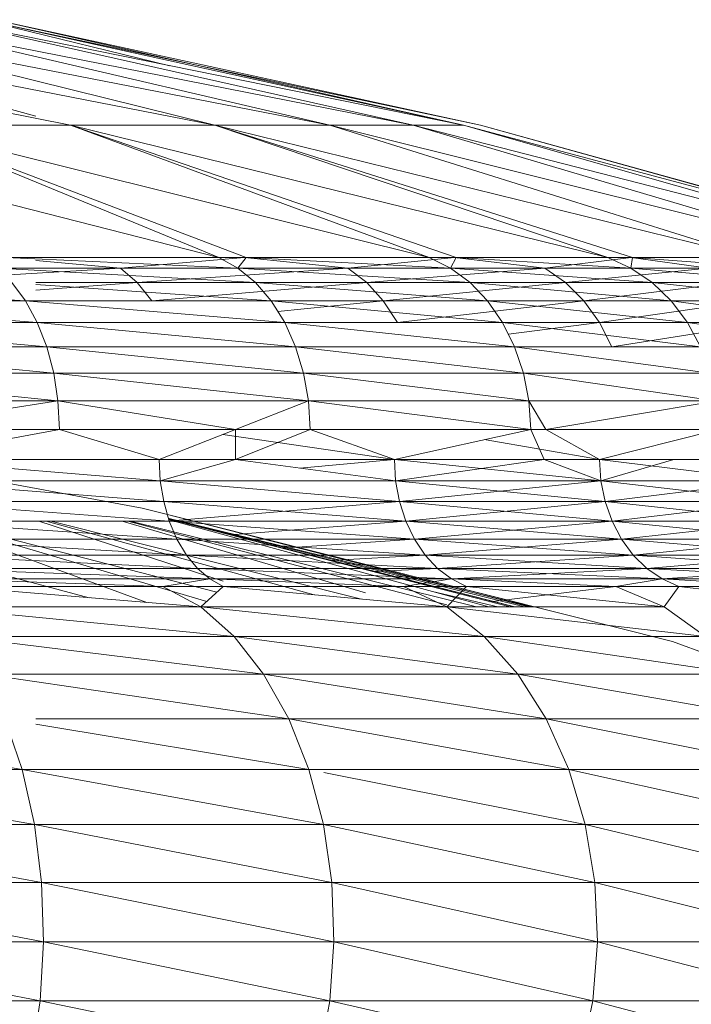
# Model space of a CAD drawing. Units: millimetres. Extents: x -1796 to 4924, y -2057 to 2695.
# Drawn here: x 3167 to 3173, y 1382 to 1391 of the extents above; entities that cross this region are included whole.
import ezdxf

# ---------------------------------------------------------------- set-up
doc = ezdxf.new("R2010")
doc.units = ezdxf.units.MM
doc.layers.add('A-GENM', color=13, linetype='Continuous', lineweight=9)
doc.layers.add('G-IMPT', color=8, linetype='Continuous', lineweight=9)

# ---------------------------------------------------------------- blocks, each defined once
blk = doc.blocks.new('D-Leg Lift - 33_DWG-378749-South')
at = {"layer": 'G-IMPT'}
for p, q in [((-249.6662, 1389.7067), (-254.06, 1390.5878)), ((-249.9537, 1389.7839), (-252.9491, 1390.5878)), ((-248.4593, 1389.7067), (-252.9491, 1390.5878)), ((-248.4593, 1389.7067), (-252.0152, 1390.5878)), ((-247.5002, 1389.7067), (-252.0152, 1390.5878)), ((-247.5002, 1389.7067), (-251.2731, 1390.5878)), ((-246.8042, 1389.7067), (-251.2731, 1390.5878)), ((-246.8042, 1389.7067), (-250.7345, 1390.5878)), ((-246.3821, 1389.7067), (-250.7345, 1390.5878)), ((-246.2407, 1389.7067), (-250.408, 1390.5878)), ((-246.3821, 1389.7067), (-250.408, 1390.5878)), ((-248.8361, 1390.2035), (-250.408, 1390.5878)), ((-246.3821, 1389.7067), (-250.408, 1390.5878)), ((-246.2407, 1389.7067), (-250.2985, 1390.5878)), ((-246.3821, 1389.7067), (-250.2985, 1390.5878)), ((-248.4266, 1388.6026), (-252.7438, 1389.7067)), ((-248.4266, 1388.6026), (-251.1019, 1389.7067)), ((-248.1983, 1388.6026), (-251.1019, 1389.7067)), ((-246.6692, 1388.6026), (-251.1019, 1389.7067)), ((-251.1019, 1389.7067), (-249.6662, 1389.7067)), ((-246.6692, 1388.6026), (-249.6662, 1389.7067)), ((-246.4455, 1388.6026), (-249.6662, 1389.7067)), ((-245.1772, 1388.6026), (-249.6662, 1389.7067)), ((-249.6662, 1389.7067), (-248.4593, 1389.7067)), ((-245.1772, 1388.6026), (-248.4593, 1389.7067)), ((-244.9726, 1388.6026), (-248.4593, 1389.7067)), ((-243.9731, 1388.6026), (-248.4593, 1389.7067)), ((-248.4593, 1389.7067), (-247.5002, 1389.7067)), ((-243.9731, 1388.6026), (-247.5002, 1389.7067)), ((-243.0754, 1388.6026), (-247.5002, 1389.7067)), ((-247.5002, 1389.7067), (-246.8042, 1389.7067)), ((-243.0754, 1388.6026), (-246.8042, 1389.7067)), ((-242.4975, 1388.6026), (-246.8042, 1389.7067)), ((-246.8042, 1389.7067), (-246.3821, 1389.7067)), ((-242.4975, 1388.6026), (-246.3821, 1389.7067)), ((-242.2483, 1388.6026), (-246.3821, 1389.7067)), ((-242.2483, 1388.6026), (-246.2407, 1389.7067)), ((-242.2691, 1388.6026), (-246.2407, 1389.7067)), ((-250.2034, 1388.6026), (-248.4266, 1388.6026)), ((-250.2034, 1388.6026), (-248.2673, 1388.5148)), ((-249.2471, 1388.5148), (-249.9537, 1388.5787)), ((-248.2118, 1388.6026), (-249.2471, 1388.5148)), ((-248.4266, 1388.6026), (-248.2673, 1388.5148)), ((-248.4266, 1388.6026), (-248.1983, 1388.6026)), ((-248.2673, 1388.5148), (-248.1983, 1388.6026)), ((-247.3478, 1388.5148), (-248.2118, 1388.6026)), ((-248.1983, 1388.6026), (-246.6692, 1388.6026)), ((-248.1983, 1388.6026), (-246.4921, 1388.5148)), ((-246.4581, 1388.6026), (-247.3478, 1388.5148)), ((-246.6692, 1388.6026), (-246.4921, 1388.5148)), ((-246.6692, 1388.6026), (-246.4455, 1388.6026)), ((-246.4921, 1388.5148), (-246.4455, 1388.6026)), ((-245.7035, 1388.5148), (-246.4581, 1388.6026)), ((-246.4455, 1388.6026), (-245.1772, 1388.6026)), ((-246.4455, 1388.6026), (-244.985, 1388.5148)), ((-244.9834, 1388.6026), (-245.7035, 1388.5148)), ((-245.1772, 1388.6026), (-244.985, 1388.5148)), ((-245.1772, 1388.6026), (-244.9726, 1388.6026)), ((-244.985, 1388.5148), (-244.9726, 1388.6026)), ((-244.3392, 1388.5148), (-244.9834, 1388.6026)), ((-244.9726, 1388.6026), (-243.9731, 1388.6026)), ((-244.9726, 1388.6026), (-243.7688, 1388.5148)), ((-249.2471, 1388.5148), (-251.3728, 1388.5148)), ((-249.2471, 1388.5148), (-251.2544, 1388.393)), ((-250.2836, 1388.5148), (-248.2673, 1388.5148)), ((-250.2836, 1388.5148), (-248.1199, 1388.393)), ((-247.3478, 1388.5148), (-249.2471, 1388.5148)), ((-249.2471, 1388.5148), (-249.1089, 1388.393)), ((-247.3478, 1388.5148), (-249.1089, 1388.393)), ((-248.2673, 1388.5148), (-246.4921, 1388.5148)), ((-248.2673, 1388.5148), (-246.3284, 1388.393)), ((-248.2673, 1388.5148), (-248.1199, 1388.393)), ((-245.7035, 1388.5148), (-247.3478, 1388.5148)), ((-247.3478, 1388.5148), (-247.1919, 1388.393)), ((-245.7035, 1388.5148), (-247.1919, 1388.393)), ((-246.4921, 1388.5148), (-244.985, 1388.5148)), ((-246.4921, 1388.5148), (-244.8072, 1388.393)), ((-246.4921, 1388.5148), (-246.3284, 1388.393)), ((-244.3392, 1388.5148), (-245.7035, 1388.5148)), ((-245.7035, 1388.5148), (-245.5325, 1388.393)), ((-244.3392, 1388.5148), (-245.5325, 1388.393)), ((-244.985, 1388.5148), (-243.7688, 1388.5148)), ((-244.985, 1388.5148), (-243.5799, 1388.393)), ((-244.985, 1388.5148), (-244.8072, 1388.393)), ((-252.4025, 1388.393), (-250.0401, 1388.2403)), ((-250.155, 1388.393), (-250.0401, 1388.2403)), ((-249.9537, 1388.393), (-249.1089, 1388.393)), ((-249.1089, 1388.393), (-249.9537, 1388.3297)), ((-248.1199, 1388.393), (-249.9537, 1388.393)), ((-249.9537, 1388.3788), (-247.9884, 1388.2403)), ((-249.1089, 1388.393), (-247.1919, 1388.393)), ((-249.1089, 1388.393), (-248.9854, 1388.2403)), ((-247.1919, 1388.393), (-248.9854, 1388.2403)), ((-246.3284, 1388.393), (-248.1199, 1388.393)), ((-248.1199, 1388.393), (-246.1821, 1388.2403)), ((-248.1199, 1388.393), (-247.9884, 1388.2403)), ((-247.1919, 1388.393), (-245.5325, 1388.393)), ((-247.1919, 1388.393), (-247.0528, 1388.2403)), ((-245.5325, 1388.393), (-247.0528, 1388.2403)), ((-244.8072, 1388.393), (-246.3284, 1388.393)), ((-246.3284, 1388.393), (-244.6485, 1388.2403)), ((-246.3284, 1388.393), (-246.1821, 1388.2403)), ((-245.5325, 1388.393), (-244.1556, 1388.393)), ((-245.5325, 1388.393), (-245.3797, 1388.2403)), ((-244.1556, 1388.393), (-245.3797, 1388.2403)), ((-243.5799, 1388.393), (-244.8072, 1388.393)), ((-244.8072, 1388.393), (-243.4111, 1388.2403)), ((-244.8072, 1388.393), (-244.6485, 1388.2403)), ((-250.0401, 1388.2403), (-252.3061, 1388.2403)), ((-252.3061, 1388.2403), (-249.9418, 1388.0603)), ((-247.9884, 1388.2403), (-250.0401, 1388.2403)), ((-250.0401, 1388.2403), (-247.8759, 1388.0603)), ((-250.0401, 1388.2403), (-249.9418, 1388.0603)), ((-247.9884, 1388.2403), (-247.0528, 1388.2403)), ((-246.1821, 1388.2403), (-247.9884, 1388.2403)), ((-247.9884, 1388.2403), (-246.057, 1388.0603)), ((-247.9884, 1388.2403), (-247.8759, 1388.0603)), ((-247.0528, 1388.2403), (-247.9341, 1388.1535)), ((-247.0528, 1388.2403), (-245.3797, 1388.2403)), ((-247.0528, 1388.2403), (-246.9338, 1388.0603)), ((-245.3797, 1388.2403), (-246.9338, 1388.0603)), ((-244.6485, 1388.2403), (-246.1821, 1388.2403)), ((-246.1821, 1388.2403), (-244.5128, 1388.0603)), ((-246.1821, 1388.2403), (-246.057, 1388.0603)), ((-245.3797, 1388.2403), (-243.9916, 1388.2403)), ((-245.3797, 1388.2403), (-245.249, 1388.0603)), ((-243.9916, 1388.2403), (-245.249, 1388.0603)), ((-243.4111, 1388.2403), (-244.6485, 1388.2403)), ((-244.6485, 1388.2403), (-243.2668, 1388.0603)), ((-244.6485, 1388.2403), (-244.5128, 1388.0603)), ((-249.8627, 1387.8577), (-252.2237, 1388.0603)), ((-252.2237, 1388.0603), (-249.9418, 1388.0603)), ((-249.8627, 1387.8577), (-249.9418, 1388.0603)), ((-247.8759, 1388.0603), (-249.9418, 1388.0603)), ((-249.9418, 1388.0603), (-247.7853, 1387.8577)), ((-246.057, 1388.0603), (-247.8759, 1388.0603)), ((-247.8759, 1388.0603), (-245.9563, 1387.8577)), ((-247.8759, 1388.0603), (-247.7853, 1387.8577)), ((-246.057, 1388.0603), (-245.249, 1388.0603)), ((-244.5128, 1388.0603), (-246.057, 1388.0603)), ((-246.057, 1388.0603), (-244.4036, 1387.8577)), ((-246.057, 1388.0603), (-245.9563, 1387.8577)), ((-245.249, 1388.0603), (-246.0089, 1387.9634)), ((-245.249, 1388.0603), (-243.8512, 1388.0603)), ((-245.249, 1388.0603), (-245.1438, 1387.8577)), ((-243.8512, 1388.0603), (-245.1438, 1387.8577)), ((-243.2668, 1388.0603), (-244.5128, 1388.0603)), ((-244.5128, 1388.0603), (-243.1506, 1387.8577)), ((-244.5128, 1388.0603), (-244.4036, 1387.8577)), ((-249.8047, 1387.6378), (-252.1572, 1387.8577)), ((-249.8627, 1387.8577), (-252.1572, 1387.8577)), ((-247.7189, 1387.6378), (-249.8627, 1387.8577)), ((-249.8047, 1387.6378), (-249.8627, 1387.8577)), ((-249.8627, 1387.8577), (-247.7853, 1387.8577)), ((-247.7189, 1387.6378), (-247.7853, 1387.8577)), ((-245.9563, 1387.8577), (-247.7853, 1387.8577)), ((-247.7853, 1387.8577), (-245.8825, 1387.6378)), ((-244.4036, 1387.8577), (-245.9563, 1387.8577)), ((-245.9563, 1387.8577), (-244.3234, 1387.6378)), ((-245.9563, 1387.8577), (-245.8825, 1387.6378)), ((-249.7693, 1387.406), (-252.1085, 1387.6378)), ((-249.8047, 1387.6378), (-252.1085, 1387.6378)), ((-249.7693, 1387.406), (-249.8047, 1387.6378)), ((-247.6783, 1387.406), (-249.8047, 1387.6378)), ((-247.7189, 1387.6378), (-249.8047, 1387.6378)), ((-247.6783, 1387.406), (-247.7189, 1387.6378)), ((-245.8375, 1387.406), (-247.7189, 1387.6378)), ((-247.7189, 1387.6378), (-245.8825, 1387.6378)), ((-244.2745, 1387.406), (-245.8825, 1387.6378)), ((-245.8375, 1387.406), (-245.8825, 1387.6378)), ((-244.3234, 1387.6378), (-245.8825, 1387.6378)), ((-249.7693, 1387.406), (-252.0788, 1387.406)), ((-251.3194, 1387.1681), (-249.7693, 1387.406)), ((-249.7574, 1387.1681), (-249.7693, 1387.406)), ((-248.2866, 1387.1681), (-249.7693, 1387.406)), ((-249.7693, 1387.406), (-247.6783, 1387.406)), ((-248.2866, 1387.1681), (-247.6783, 1387.406)), ((-247.6647, 1387.1681), (-247.6783, 1387.406)), ((-245.8223, 1387.1681), (-247.6783, 1387.406)), ((-247.6783, 1387.406), (-245.8375, 1387.406)), ((-245.8223, 1387.1681), (-245.8375, 1387.406)), ((-245.6956, 1387.1681), (-245.8375, 1387.406)), ((-244.2745, 1387.406), (-245.8375, 1387.406)), ((-245.6956, 1387.1681), (-244.2745, 1387.406)), ((-249.0653, 1386.512), (-253.5649, 1387.3384)), ((-251.3194, 1387.1681), (-249.7574, 1387.1681)), ((-251.1112, 1386.9177), (-249.7574, 1387.1681)), ((-248.9249, 1386.9177), (-249.7574, 1387.1681)), ((-249.7574, 1387.1681), (-248.2866, 1387.1681)), ((-248.9249, 1386.9177), (-248.2866, 1387.1681)), ((-246.9609, 1386.9177), (-248.3935, 1387.1262)), ((-248.2881, 1386.9177), (-248.2866, 1387.1681)), ((-248.2881, 1386.9177), (-247.6647, 1387.1681)), ((-248.2866, 1387.1681), (-247.6647, 1387.1681)), ((-248.2866, 1387.1681), (-247.6647, 1387.1681)), ((-246.9609, 1386.9177), (-247.6647, 1387.1681)), ((-247.6647, 1387.1681), (-245.8223, 1387.1681)), ((-246.9609, 1386.9177), (-245.8223, 1387.1681)), ((-245.7109, 1386.9177), (-245.8223, 1387.1681)), ((-245.8223, 1387.1681), (-245.6956, 1387.1681)), ((-245.2481, 1386.9177), (-245.6956, 1387.1681)), ((-244.2581, 1387.1681), (-245.6956, 1387.1681)), ((-245.2481, 1386.9177), (-244.2581, 1387.1681)), ((-245.2481, 1386.9177), (-246.2111, 1387.0826)), ((-248.9153, 1386.7399), (-251.1112, 1386.9177)), ((-251.1112, 1386.9177), (-248.9249, 1386.9177)), ((-246.9609, 1386.9177), (-248.9249, 1386.9177)), ((-248.9153, 1386.7399), (-248.9249, 1386.9177)), ((-248.9249, 1386.9177), (-248.2881, 1386.9177)), ((-248.9153, 1386.7399), (-248.2881, 1386.9177)), ((-246.9501, 1386.7399), (-248.2881, 1386.9177)), ((-248.2881, 1386.9177), (-246.9609, 1386.9177)), ((-247.7487, 1386.846), (-246.9609, 1386.9177)), ((-245.2481, 1386.9177), (-246.9609, 1386.9177)), ((-245.2361, 1386.7399), (-246.9609, 1386.9177)), ((-246.9501, 1386.7399), (-246.9609, 1386.9177)), ((-245.7109, 1386.9177), (-246.9609, 1386.9177)), ((-246.9501, 1386.7399), (-246.9609, 1386.9177)), ((-245.7109, 1386.9177), (-246.9501, 1386.7399)), ((-245.2361, 1386.7399), (-245.7109, 1386.9177)), ((-245.2481, 1386.9177), (-245.7109, 1386.9177)), ((-245.2481, 1386.9177), (-245.2361, 1386.7399)), ((-243.7984, 1386.7399), (-245.2481, 1386.9177)), ((-245.2361, 1386.7399), (-245.2481, 1386.9177)), ((-245.2481, 1386.9177), (-243.8112, 1386.9177)), ((-244.6268, 1386.9177), (-245.2361, 1386.7399)), ((-248.9153, 1386.7399), (-251.1031, 1386.7399)), ((-248.8867, 1386.5668), (-251.1031, 1386.7399)), ((-246.9179, 1386.5668), (-248.9153, 1386.7399)), ((-246.9501, 1386.7399), (-248.9153, 1386.7399)), ((-248.9153, 1386.7399), (-248.8867, 1386.5668)), ((-245.2361, 1386.7399), (-246.9501, 1386.7399)), ((-245.2361, 1386.7399), (-246.9501, 1386.7399)), ((-245.2007, 1386.5668), (-246.9501, 1386.7399)), ((-246.9179, 1386.5668), (-246.9501, 1386.7399)), ((-245.2361, 1386.7399), (-246.9179, 1386.5668)), ((-245.2361, 1386.7399), (-245.2007, 1386.5668)), ((-245.2361, 1386.7399), (-243.7984, 1386.7399)), ((-243.7984, 1386.7399), (-245.2361, 1386.7399)), ((-243.7603, 1386.5668), (-245.2361, 1386.7399)), ((-245.2361, 1386.7399), (-245.2007, 1386.5668)), ((-245.2007, 1386.5668), (-243.7984, 1386.7399)), ((-248.8867, 1386.5668), (-251.0785, 1386.5668)), ((-251.0785, 1386.5668), (-248.8399, 1386.4029)), ((-246.9179, 1386.5668), (-248.8867, 1386.5668)), ((-246.8652, 1386.4029), (-248.8867, 1386.5668)), ((-248.8867, 1386.5668), (-248.8399, 1386.4029)), ((-246.9179, 1386.5668), (-248.7922, 1386.4069)), ((-246.8652, 1386.4029), (-246.9179, 1386.5668)), ((-245.2007, 1386.5668), (-246.9179, 1386.5668)), ((-245.1427, 1386.4029), (-246.9179, 1386.5668)), ((-245.2007, 1386.5668), (-246.9179, 1386.5668)), ((-246.9179, 1386.5668), (-246.8652, 1386.4029)), ((-246.8652, 1386.4029), (-245.2007, 1386.5668)), ((-245.1427, 1386.4029), (-245.2007, 1386.5668)), ((-245.2007, 1386.5668), (-243.7603, 1386.5668)), ((-243.7603, 1386.5668), (-245.2007, 1386.5668)), ((-243.6979, 1386.4029), (-245.2007, 1386.5668)), ((-245.1427, 1386.4029), (-245.2007, 1386.5668)), ((-245.1427, 1386.4029), (-243.7603, 1386.5668)), ((-249.0653, 1386.512), (-244.638, 1385.3989)), ((-248.7763, 1386.2524), (-251.0385, 1386.4029)), ((-251.0385, 1386.4029), (-248.8399, 1386.4029)), ((-249.0268, 1385.7233), (-250.8776, 1386.4029)), ((-248.5257, 1385.7328), (-250.8037, 1386.4029)), ((-250.7502, 1386.4029), (-248.4431, 1385.8098)), ((-248.3912, 1385.9022), (-249.9291, 1386.4029)), ((-247.6294, 1385.7879), (-249.8672, 1386.4029)), ((-249.8297, 1386.4029), (-247.2357, 1385.7516)), ((-247.2017, 1385.8035), (-249.2324, 1386.4029)), ((-246.5232, 1385.7047), (-249.1859, 1386.4029)), ((-249.1625, 1386.4029), (-246.2744, 1385.6859)), ((-248.856, 1386.4592), (-245.7945, 1385.6859)), ((-248.8558, 1386.4584), (-245.8392, 1385.6859)), ((-248.8399, 1386.4241), (-245.8144, 1385.6859)), ((-248.8399, 1386.4226), (-245.874, 1385.6859)), ((-248.8399, 1386.4203), (-245.956, 1385.6859)), ((-248.8399, 1386.4202), (-245.9608, 1385.6859)), ((-248.8399, 1386.4193), (-245.9929, 1385.6859)), ((-248.8399, 1386.4138), (-246.1707, 1385.6859)), ((-246.8652, 1386.4029), (-248.8399, 1386.4029)), ((-248.7763, 1386.2524), (-248.8399, 1386.4029)), ((-248.8399, 1386.4029), (-246.7933, 1386.2524)), ((-246.8652, 1386.4029), (-248.7764, 1386.4029)), ((-248.329, 1386.2877), (-246.8652, 1386.4029)), ((-246.7933, 1386.2524), (-246.8652, 1386.4029)), ((-246.8652, 1386.4029), (-245.1427, 1386.4029)), ((-245.1427, 1386.4029), (-246.8652, 1386.4029)), ((-245.0636, 1386.2524), (-246.8652, 1386.4029)), ((-246.8652, 1386.4029), (-246.7933, 1386.2524)), ((-246.7933, 1386.2524), (-245.1427, 1386.4029)), ((-245.1427, 1386.4029), (-245.0636, 1386.2524)), ((-245.1427, 1386.4029), (-243.6979, 1386.4029)), ((-243.6128, 1386.2524), (-245.1427, 1386.4029)), ((-243.6979, 1386.4029), (-245.1427, 1386.4029)), ((-245.1427, 1386.4029), (-245.0636, 1386.2524)), ((-245.0636, 1386.2524), (-243.6979, 1386.4029)), ((-251.3439, 1386.2524), (-249.5098, 1385.7633)), ((-248.6973, 1386.1195), (-250.984, 1386.2524)), ((-248.7763, 1386.2524), (-250.984, 1386.2524)), ((-246.7041, 1386.1195), (-248.7763, 1386.2524)), ((-248.6973, 1386.1195), (-248.7763, 1386.2524)), ((-248.7763, 1386.2524), (-246.7933, 1386.2524)), ((-248.1924, 1386.2524), (-246.7933, 1386.2524)), ((-247.8939, 1386.1756), (-246.7933, 1386.2524)), ((-246.7933, 1386.2524), (-246.7041, 1386.1195)), ((-246.7933, 1386.2524), (-245.0636, 1386.2524)), ((-245.0636, 1386.2524), (-246.7933, 1386.2524)), ((-246.7041, 1386.1195), (-246.7933, 1386.2524)), ((-246.7933, 1386.2524), (-244.9657, 1386.1195)), ((-246.7041, 1386.1195), (-245.0636, 1386.2524)), ((-245.0636, 1386.2524), (-244.9657, 1386.1195)), ((-245.0636, 1386.2524), (-243.6128, 1386.2524)), ((-243.6128, 1386.2524), (-245.0636, 1386.2524)), ((-243.5074, 1386.1195), (-245.0636, 1386.2524)), ((-245.0636, 1386.2524), (-244.9657, 1386.1195)), ((-244.9657, 1386.1195), (-243.6128, 1386.2524)), ((-248.6973, 1386.1195), (-250.9163, 1386.1195)), ((-248.6051, 1386.0077), (-250.9163, 1386.1195)), ((-246.6, 1386.0077), (-248.6973, 1386.1195)), ((-246.7041, 1386.1195), (-248.6973, 1386.1195)), ((-248.6973, 1386.1195), (-248.6051, 1386.0077)), ((-247.6761, 1386.1195), (-246.7041, 1386.1195)), ((-247.4955, 1386.0729), (-246.7041, 1386.1195)), ((-246.7041, 1386.1195), (-246.6, 1386.0077)), ((-246.7041, 1386.1195), (-244.9657, 1386.1195)), ((-244.8513, 1386.0077), (-246.7041, 1386.1195)), ((-246.6, 1386.0077), (-246.7041, 1386.1195)), ((-246.7041, 1386.1195), (-244.9657, 1386.1195)), ((-246.6, 1386.0077), (-244.9657, 1386.1195)), ((-244.8513, 1386.0077), (-244.9657, 1386.1195)), ((-244.9657, 1386.1195), (-243.5074, 1386.1195)), ((-243.5074, 1386.1195), (-244.9657, 1386.1195)), ((-244.8513, 1386.0077), (-244.9657, 1386.1195)), ((-244.9657, 1386.1195), (-243.3843, 1386.0077)), ((-244.8513, 1386.0077), (-243.5074, 1386.1195)), ((-248.5021, 1385.9196), (-250.8374, 1386.0077)), ((-248.6051, 1386.0077), (-250.8374, 1386.0077)), ((-248.5021, 1385.9196), (-248.6051, 1386.0077)), ((-246.4838, 1385.9196), (-248.6051, 1386.0077)), ((-246.6, 1386.0077), (-248.6051, 1386.0077)), ((-247.2017, 1386.0077), (-246.6, 1386.0077)), ((-247.1443, 1385.9825), (-246.6, 1386.0077)), ((-246.4838, 1385.9196), (-246.6, 1386.0077)), ((-244.7234, 1385.9196), (-246.6, 1386.0077)), ((-246.4838, 1385.9196), (-246.6, 1386.0077)), ((-246.6, 1386.0077), (-244.8513, 1386.0077)), ((-244.8513, 1386.0077), (-246.6, 1386.0077)), ((-246.4838, 1385.9196), (-244.8513, 1386.0077)), ((-244.7234, 1385.9196), (-244.8513, 1386.0077)), ((-243.2468, 1385.9196), (-244.8513, 1386.0077)), ((-244.7234, 1385.9196), (-244.8513, 1386.0077)), ((-244.8513, 1386.0077), (-243.3843, 1386.0077)), ((-244.8513, 1386.0077), (-243.3843, 1386.0077)), ((-244.7234, 1385.9196), (-243.3843, 1386.0077)), ((-248.8937, 1385.8581), (-250.7492, 1385.9196)), ((-250.7492, 1385.9196), (-248.5021, 1385.9196)), ((-248.8937, 1385.8581), (-248.5021, 1385.9196)), ((-246.8852, 1385.8581), (-248.5021, 1385.9196)), ((-248.3912, 1385.8581), (-248.5021, 1385.9196)), ((-248.5021, 1385.9196), (-246.4838, 1385.9196)), ((-246.4838, 1385.9196), (-246.9002, 1385.9196)), ((-246.8852, 1385.8581), (-246.4838, 1385.9196)), ((-245.1108, 1385.8581), (-246.4838, 1385.9196)), ((-246.3585, 1385.8581), (-246.4838, 1385.9196)), ((-245.1108, 1385.8581), (-246.4838, 1385.9196)), ((-246.3585, 1385.8581), (-246.4838, 1385.9196)), ((-246.4838, 1385.9196), (-244.7234, 1385.9196)), ((-244.7234, 1385.9196), (-246.4838, 1385.9196)), ((-245.1108, 1385.8581), (-244.7234, 1385.9196)), ((-245.1108, 1385.8581), (-244.7234, 1385.9196)), ((-243.5941, 1385.8581), (-244.7234, 1385.9196)), ((-244.5856, 1385.8581), (-244.7234, 1385.9196)), ((-243.5941, 1385.8581), (-244.7234, 1385.9196)), ((-244.5856, 1385.8581), (-244.7234, 1385.9196)), ((-244.7234, 1385.9196), (-243.2468, 1385.9196)), ((-243.2468, 1385.9196), (-244.7234, 1385.9196)), ((-248.5761, 1385.6859), (-250.654, 1385.8581)), ((-248.8937, 1385.8581), (-250.654, 1385.8581)), ((-248.5761, 1385.6859), (-248.8937, 1385.8581)), ((-248.8937, 1385.8581), (-248.3912, 1385.8581)), ((-248.5761, 1385.6859), (-248.3912, 1385.8581)), ((-246.5232, 1385.6859), (-248.3912, 1385.8581)), ((-246.8852, 1385.8581), (-248.3912, 1385.8581)), ((-246.5232, 1385.6859), (-246.8852, 1385.8581)), ((-246.8852, 1385.8581), (-246.3585, 1385.8581)), ((-246.3585, 1385.8581), (-246.6616, 1385.8581)), ((-246.6422, 1385.8145), (-246.0966, 1385.6859)), ((-246.5232, 1385.6859), (-246.3585, 1385.8581)), ((-245.1108, 1385.8581), (-246.3585, 1385.8581)), ((-244.709, 1385.6859), (-246.3585, 1385.8581)), ((-245.1108, 1385.8581), (-246.3585, 1385.8581)), ((-245.1108, 1385.8581), (-246.1633, 1385.7298)), ((-244.5856, 1385.8581), (-245.1108, 1385.8581)), ((-245.1108, 1385.8581), (-244.709, 1385.6859)), ((-244.709, 1385.6859), (-245.1108, 1385.8581)), ((-245.1108, 1385.8581), (-244.5856, 1385.8581)), ((-244.5856, 1385.8581), (-244.709, 1385.6859)), ((-244.709, 1385.6859), (-244.5856, 1385.8581)), ((-243.5941, 1385.8581), (-244.5856, 1385.8581)), ((-243.1581, 1385.6859), (-244.5856, 1385.8581)), ((-243.5941, 1385.8581), (-244.5856, 1385.8581)), ((-248.5761, 1385.6859), (-250.84, 1385.6859)), ((-248.2994, 1385.4394), (-250.84, 1385.6859)), ((-246.5232, 1385.6859), (-248.5761, 1385.6859)), ((-246.21, 1385.4394), (-248.5761, 1385.6859)), ((-248.5761, 1385.6859), (-248.2994, 1385.4394)), ((-244.709, 1385.6859), (-246.5232, 1385.6859)), ((-244.3637, 1385.4394), (-246.5232, 1385.6859)), ((-246.5232, 1385.6859), (-246.21, 1385.4394)), ((-244.709, 1385.6859), (-244.3637, 1385.4394)), ((-248.0525, 1385.1253), (-250.6035, 1385.4394)), ((-248.2994, 1385.4394), (-250.6035, 1385.4394)), ((-245.9307, 1385.1253), (-248.2994, 1385.4394)), ((-246.21, 1385.4394), (-248.2994, 1385.4394)), ((-248.0525, 1385.1253), (-248.2994, 1385.4394)), ((-244.0556, 1385.1253), (-246.21, 1385.4394)), ((-244.3637, 1385.4394), (-246.21, 1385.4394)), ((-245.9307, 1385.1253), (-246.21, 1385.4394)), ((-244.638, 1385.3989), (-244.3358, 1385.2854)), ((-247.8423, 1384.7522), (-250.3924, 1385.1253)), ((-248.0525, 1385.1253), (-250.3924, 1385.1253)), ((-245.6928, 1384.7522), (-248.0525, 1385.1253)), ((-245.9307, 1385.1253), (-248.0525, 1385.1253)), ((-247.8423, 1384.7522), (-248.0525, 1385.1253)), ((-243.7933, 1384.7522), (-245.9307, 1385.1253)), ((-244.0556, 1385.1253), (-245.9307, 1385.1253)), ((-245.6928, 1384.7522), (-245.9307, 1385.1253)), ((-250.0692, 1384.3303), (-252.7719, 1384.7522)), ((-250.0692, 1384.3303), (-250.2127, 1384.7522)), ((-247.8423, 1384.7522), (-249.9537, 1384.7522)), ((-245.5029, 1384.3303), (-247.8423, 1384.7522)), ((-245.6928, 1384.7522), (-247.8423, 1384.7522)), ((-247.6745, 1384.3303), (-247.8423, 1384.7522)), ((-243.5839, 1384.3303), (-245.6928, 1384.7522)), ((-243.7933, 1384.7522), (-245.6928, 1384.7522)), ((-245.5029, 1384.3303), (-245.6928, 1384.7522)), ((-247.6745, 1384.3303), (-249.9537, 1384.7092)), ((-249.9659, 1383.8711), (-252.6547, 1384.3303)), ((-250.0692, 1384.3303), (-252.6547, 1384.3303)), ((-247.5536, 1383.8711), (-250.0692, 1384.3303)), ((-247.6745, 1384.3303), (-250.0692, 1384.3303)), ((-249.9659, 1383.8711), (-250.0692, 1384.3303)), ((-245.5029, 1384.3303), (-247.6745, 1384.3303)), ((-247.5536, 1383.8711), (-247.6745, 1384.3303)), ((-245.3662, 1383.8711), (-247.5483, 1384.3052)), ((-243.4331, 1383.8711), (-245.5029, 1384.3303)), ((-243.5839, 1384.3303), (-245.5029, 1384.3303)), ((-245.3662, 1383.8711), (-245.5029, 1384.3303)), ((-249.9056, 1383.3872), (-252.5704, 1383.8711)), ((-249.9659, 1383.8711), (-252.5704, 1383.8711)), ((-247.4831, 1383.3872), (-249.9659, 1383.8711)), ((-247.5536, 1383.8711), (-249.9659, 1383.8711)), ((-249.9056, 1383.3872), (-249.9659, 1383.8711)), ((-245.2864, 1383.3872), (-247.5536, 1383.8711)), ((-245.3662, 1383.8711), (-247.5536, 1383.8711)), ((-247.4831, 1383.3872), (-247.5536, 1383.8711)), ((-243.3451, 1383.3872), (-245.3662, 1383.8711)), ((-243.4331, 1383.8711), (-245.3662, 1383.8711)), ((-245.2864, 1383.3872), (-245.3662, 1383.8711)), ((-249.8899, 1382.8919), (-252.5212, 1383.3872)), ((-249.9056, 1383.3872), (-252.5212, 1383.3872)), ((-247.4648, 1382.8919), (-249.9056, 1383.3872)), ((-247.4831, 1383.3872), (-249.9056, 1383.3872)), ((-249.8899, 1382.8919), (-249.9056, 1383.3872)), ((-245.2657, 1382.8919), (-247.4831, 1383.3872)), ((-245.2864, 1383.3872), (-247.4831, 1383.3872)), ((-247.4648, 1382.8919), (-247.4831, 1383.3872)), ((-243.3223, 1382.8919), (-245.2864, 1383.3872)), ((-243.3451, 1383.3872), (-245.2864, 1383.3872)), ((-245.2657, 1382.8919), (-245.2864, 1383.3872)), ((-249.9194, 1382.3988), (-252.5084, 1382.8919)), ((-249.8899, 1382.8919), (-252.5084, 1382.8919)), ((-249.9194, 1382.3988), (-249.8899, 1382.8919)), ((-247.4993, 1382.3988), (-249.8899, 1382.8919)), ((-247.4648, 1382.8919), (-249.8899, 1382.8919)), ((-247.4993, 1382.3988), (-247.4648, 1382.8919)), ((-245.3047, 1382.3988), (-247.4648, 1382.8919)), ((-245.2657, 1382.8919), (-247.4648, 1382.8919)), ((-245.3047, 1382.3988), (-245.2657, 1382.8919)), ((-243.3652, 1382.3988), (-245.2657, 1382.8919)), ((-243.3223, 1382.8919), (-245.2657, 1382.8919)), ((-249.9194, 1382.3988), (-252.5324, 1382.3988)), ((-249.9931, 1381.9212), (-249.9194, 1382.3988)), ((-247.5855, 1381.9212), (-249.9194, 1382.3988)), ((-247.4993, 1382.3988), (-249.9194, 1382.3988)), ((-247.5855, 1381.9212), (-247.4993, 1382.3988)), ((-245.4022, 1381.9212), (-247.4993, 1382.3988)), ((-245.3047, 1382.3988), (-247.4993, 1382.3988)), ((-245.4022, 1381.9212), (-245.3047, 1382.3988)), ((-243.4728, 1381.9212), (-245.3047, 1382.3988)), ((-243.3652, 1382.3988), (-245.3047, 1382.3988))]:
    blk.add_line(p, q, dxfattribs=at)
blk = doc.blocks.new('D-Leg Lift - D-Leg Lift-378762-South')
blk.add_blockref('D-Leg Lift - 33_DWG-378749-South', (0, 0))

msp = doc.modelspace()

# ---------------------------------------------------------------- block references
at = {"layer": 'A-GENM'}
msp.add_blockref('D-Leg Lift - D-Leg Lift-378762-South', (3417.0674, 0), dxfattribs=at)

doc.saveas('drawing.dxf')
